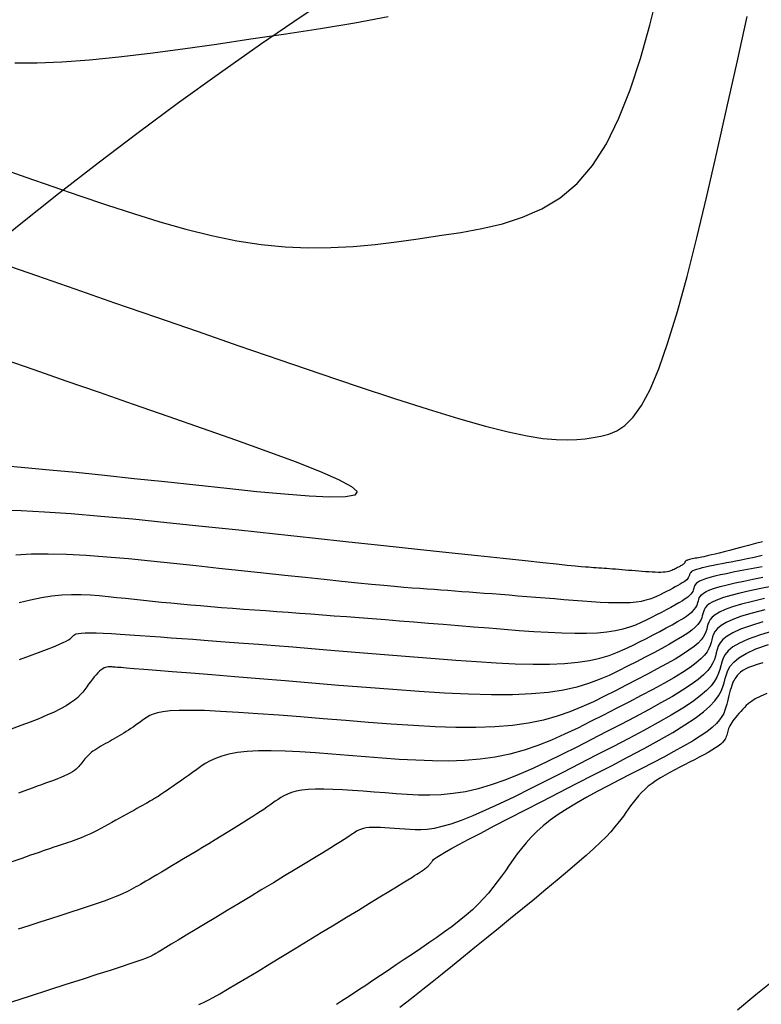
# Model space of a CAD drawing. Units: millimetres. Extents: x 558374 to 840787, y 349440 to 9138364.
# Drawn here: x 837777 to 837803, y 9136426 to 9136462 of the extents above; entities that cross this region are included whole.
import ezdxf

# ---------------------------------------------------------------- set-up
doc = ezdxf.new("R2010")
doc.units = ezdxf.units.MM
doc.header["$MEASUREMENT"] = 0
for name, color, linetype in [('CANAL', 4, 'Continuous'), ('CNIVEL_M', 34, 'Continuous'), ('CNIVEL_S', 46, 'Continuous')]:
    doc.layers.add(name, color=color, linetype=linetype)

msp = doc.modelspace()

# ---------------------------------------------------------------- linework, layer by layer
at = {"layer": 'CANAL', "color": 1}
msp.add_circle((837870.354, 9136337.774), 149.393, dxfattribs=at)
at = {"layer": 'CNIVEL_M'}
for points in [[(837776.059, 9136452.815), (837777.338, 9136452.371), (837778.7, 9136451.898), (837780.124, 9136451.404), (837781.589, 9136450.897), (837783.074, 9136450.382), (837784.559, 9136449.867), (837786.026, 9136449.361), (837787.455, 9136448.872), (837788.827, 9136448.41), (837790.124, 9136447.982), (837791.326, 9136447.598), (837792.415, 9136447.267), (837793.372, 9136446.996), (837794.184, 9136446.793), (837794.863, 9136446.65), (837795.429, 9136446.56), (837795.901, 9136446.513), (837796.298, 9136446.501), (837796.637, 9136446.516), (837796.939, 9136446.547), (837797.222, 9136446.588), (837797.502, 9136446.634), (837797.783, 9136446.705), (837798.067, 9136446.826), (837798.355, 9136447.021), (837798.648, 9136447.316), (837798.948, 9136447.736), (837799.255, 9136448.304), (837799.571, 9136449.047), (837799.897, 9136449.981), (837800.233, 9136451.089), (837800.576, 9136452.346), (837800.925, 9136453.727), (837801.28, 9136455.209), (837801.639, 9136456.764), (837802, 9136458.37), (837802.363, 9136460), (837802.725, 9136461.631)], [(837803.276, 9136442.867), (837803.02, 9136442.799), (837802.771, 9136442.733), (837802.531, 9136442.67), (837802.303, 9136442.61), (837802.091, 9136442.555), (837801.898, 9136442.505), (837801.727, 9136442.462), (837801.58, 9136442.425), (837801.455, 9136442.395), (837801.348, 9136442.371), (837801.258, 9136442.35), (837801.179, 9136442.334), (837801.11, 9136442.32), (837801.048, 9136442.308), (837800.988, 9136442.297), (837800.93, 9136442.286), (837800.872, 9136442.275), (837800.815, 9136442.264), (837800.762, 9136442.253), (837800.712, 9136442.243), (837800.666, 9136442.232), (837800.626, 9136442.222), (837800.592, 9136442.212), (837800.565, 9136442.202), (837800.544, 9136442.193), (837800.529, 9136442.183), (837800.517, 9136442.174), (837800.51, 9136442.165), (837800.505, 9136442.156), (837800.501, 9136442.147), (837800.499, 9136442.138), (837800.497, 9136442.129), (837800.494, 9136442.12), (837800.49, 9136442.111), (837800.484, 9136442.1), (837800.476, 9136442.09), (837800.465, 9136442.078), (837800.45, 9136442.065), (837800.431, 9136442.051), (837800.407, 9136442.036), (837800.379, 9136442.019), (837800.348, 9136442.001), (837800.314, 9136441.982), (837800.277, 9136441.962), (837800.238, 9136441.942), (837800.198, 9136441.922), (837800.158, 9136441.901), (837800.117, 9136441.88), (837800.075, 9136441.86), (837800.031, 9136441.841), (837799.983, 9136441.823), (837799.929, 9136441.807), (837799.869, 9136441.794), (837799.801, 9136441.783), (837799.725, 9136441.776), (837799.638, 9136441.773), (837799.543, 9136441.773), (837799.44, 9136441.775), (837799.33, 9136441.78), (837799.215, 9136441.787), (837799.097, 9136441.796), (837798.975, 9136441.805), (837798.853, 9136441.815), (837798.73, 9136441.825), (837798.608, 9136441.835), (837798.487, 9136441.845), (837798.368, 9136441.855), (837798.25, 9136441.864), (837798.135, 9136441.873), (837798.023, 9136441.882), (837797.915, 9136441.89), (837797.811, 9136441.899), (837797.71, 9136441.906), (837797.612, 9136441.914), (837797.517, 9136441.921), (837797.423, 9136441.928), (837797.332, 9136441.934), (837797.241, 9136441.941), (837797.151, 9136441.947), (837797.058, 9136441.954), (837796.945, 9136441.963), (837796.794, 9136441.977), (837796.586, 9136441.996), (837796.3, 9136442.024), (837795.919, 9136442.063), (837795.422, 9136442.114), (837794.791, 9136442.18), (837794.013, 9136442.263), (837793.1, 9136442.36), (837792.072, 9136442.47), (837790.948, 9136442.591), (837789.747, 9136442.72), (837788.489, 9136442.855), (837787.192, 9136442.995), (837785.876, 9136443.137), (837784.559, 9136443.278), (837783.26, 9136443.416), (837781.995, 9136443.547), (837780.782, 9136443.668), (837779.637, 9136443.774), (837778.578, 9136443.862), (837777.622, 9136443.929), (837776.786, 9136443.972), (837776.081, 9136443.987)], [(837803.35, 9136440.835), (837802.912, 9136440.734), (837802.525, 9136440.635), (837802.198, 9136440.539), (837801.937, 9136440.444), (837801.735, 9136440.352), (837801.585, 9136440.262), (837801.477, 9136440.173), (837801.403, 9136440.085), (837801.355, 9136439.999), (837801.324, 9136439.913), (837801.302, 9136439.827), (837801.28, 9136439.741), (837801.252, 9136439.653), (837801.213, 9136439.562), (837801.156, 9136439.465), (837801.077, 9136439.362), (837800.969, 9136439.249), (837800.826, 9136439.126), (837800.643, 9136438.99), (837800.416, 9136438.841), (837800.148, 9136438.679), (837799.846, 9136438.507), (837799.515, 9136438.325), (837799.162, 9136438.137), (837798.791, 9136437.943), (837798.408, 9136437.746), (837798.02, 9136437.547), (837797.629, 9136437.348), (837797.232, 9136437.154), (837796.822, 9136436.967), (837796.392, 9136436.794), (837795.935, 9136436.636), (837795.445, 9136436.5), (837794.915, 9136436.388), (837794.338, 9136436.306), (837793.711, 9136436.255), (837793.037, 9136436.234), (837792.322, 9136436.237), (837791.575, 9136436.261), (837790.801, 9136436.302), (837790.007, 9136436.355), (837789.2, 9136436.417), (837788.386, 9136436.482), (837787.573, 9136436.548), (837786.771, 9136436.612), (837785.993, 9136436.673), (837785.248, 9136436.727), (837784.55, 9136436.773), (837783.908, 9136436.81), (837783.335, 9136436.835), (837782.842, 9136436.846), (837782.437, 9136436.842), (837782.111, 9136436.824), (837781.855, 9136436.795), (837781.655, 9136436.756), (837781.501, 9136436.709), (837781.382, 9136436.656), (837781.285, 9136436.599), (837781.2, 9136436.54), (837781.117, 9136436.481), (837781.034, 9136436.422), (837780.95, 9136436.364), (837780.867, 9136436.306), (837780.784, 9136436.249), (837780.701, 9136436.193), (837780.619, 9136436.139), (837780.536, 9136436.085), (837780.454, 9136436.034), (837780.372, 9136435.984), (837780.29, 9136435.935), (837780.208, 9136435.887), (837780.126, 9136435.84), (837780.044, 9136435.794), (837779.963, 9136435.748), (837779.881, 9136435.702), (837779.8, 9136435.656), (837779.719, 9136435.61), (837779.64, 9136435.565), (837779.563, 9136435.519), (837779.489, 9136435.473), (837779.418, 9136435.428), (837779.353, 9136435.382), (837779.292, 9136435.337), (837779.237, 9136435.291), (837779.188, 9136435.246), (837779.143, 9136435.2), (837779.102, 9136435.155), (837779.063, 9136435.11), (837779.027, 9136435.064), (837778.993, 9136435.019), (837778.959, 9136434.974), (837778.925, 9136434.929), (837778.889, 9136434.883), (837778.85, 9136434.837), (837778.805, 9136434.791), (837778.754, 9136434.745), (837778.693, 9136434.698), (837778.622, 9136434.65), (837778.538, 9136434.601), (837778.441, 9136434.551), (837778.331, 9136434.501), (837778.211, 9136434.449), (837778.082, 9136434.397), (837777.945, 9136434.345), (837777.804, 9136434.292), (837777.659, 9136434.239), (837777.512, 9136434.185), (837777.364, 9136434.132), (837777.212, 9136434.077), (837777.052, 9136434.019), (837776.879, 9136433.957), (837776.691, 9136433.888)], [(837803.664, 9136439.683), (837803.162, 9136439.535), (837802.76, 9136439.39), (837802.45, 9136439.248), (837802.218, 9136439.109), (837802.052, 9136438.972), (837801.939, 9136438.838), (837801.865, 9136438.705), (837801.818, 9136438.572), (837801.783, 9136438.44), (837801.749, 9136438.308), (837801.707, 9136438.173), (837801.647, 9136438.033), (837801.56, 9136437.884), (837801.437, 9136437.725), (837801.271, 9136437.552), (837801.051, 9136437.362), (837800.77, 9136437.154), (837800.421, 9136436.924), (837800.009, 9136436.675), (837799.545, 9136436.41), (837799.036, 9136436.131), (837798.493, 9136435.842), (837797.922, 9136435.544), (837797.334, 9136435.24), (837796.737, 9136434.934), (837796.139, 9136434.628), (837795.549, 9136434.328), (837794.971, 9136434.037), (837794.412, 9136433.761), (837793.88, 9136433.506), (837793.38, 9136433.276), (837792.919, 9136433.075), (837792.504, 9136432.91), (837792.138, 9136432.784), (837791.819, 9136432.692), (837791.538, 9136432.631), (837791.289, 9136432.594), (837791.067, 9136432.578), (837790.864, 9136432.577), (837790.674, 9136432.586), (837790.491, 9136432.6), (837790.309, 9136432.615), (837790.129, 9136432.629), (837789.954, 9136432.641), (837789.785, 9136432.652), (837789.624, 9136432.659), (837789.475, 9136432.663), (837789.338, 9136432.662), (837789.216, 9136432.656), (837789.11, 9136432.645), (837789.02, 9136432.629), (837788.942, 9136432.608), (837788.875, 9136432.583), (837788.817, 9136432.556), (837788.765, 9136432.526), (837788.718, 9136432.495), (837788.672, 9136432.463), (837788.626, 9136432.43), (837788.574, 9136432.394), (837788.51, 9136432.351), (837788.429, 9136432.298), (837788.325, 9136432.231), (837788.192, 9136432.147), (837788.023, 9136432.042), (837787.814, 9136431.913), (837787.561, 9136431.758), (837787.266, 9136431.579), (837786.937, 9136431.379), (837786.579, 9136431.162), (837786.197, 9136430.932), (837785.798, 9136430.69), (837785.387, 9136430.443), (837784.97, 9136430.191), (837784.554, 9136429.94), (837784.143, 9136429.692), (837783.745, 9136429.452), (837783.365, 9136429.223), (837783.01, 9136429.009), (837782.686, 9136428.814), (837782.398, 9136428.641), (837782.153, 9136428.494), (837781.956, 9136428.375), (837781.802, 9136428.283), (837781.684, 9136428.213), (837781.597, 9136428.161), (837781.535, 9136428.125), (837781.491, 9136428.1), (837781.459, 9136428.082), (837781.434, 9136428.068), (837781.408, 9136428.054), (837781.371, 9136428.037), (837781.314, 9136428.013), (837781.226, 9136427.98), (837781.097, 9136427.934), (837780.916, 9136427.871), (837780.673, 9136427.79), (837780.358, 9136427.686), (837779.963, 9136427.558), (837779.497, 9136427.407), (837778.969, 9136427.236), (837778.389, 9136427.05), (837777.767, 9136426.851), (837777.115, 9136426.642), (837776.442, 9136426.427)]]:
    msp.add_lwpolyline(points, dxfattribs=at)
at = {"layer": 'CNIVEL_S'}
for points in [[(837776.006, 9136456.222), (837776.955, 9136455.893), (837777.917, 9136455.559), (837778.881, 9136455.226), (837779.842, 9136454.9), (837780.796, 9136454.587), (837781.741, 9136454.296), (837782.674, 9136454.033), (837783.59, 9136453.805), (837784.488, 9136453.619), (837785.364, 9136453.482), (837786.215, 9136453.399), (837787.044, 9136453.365), (837787.854, 9136453.373), (837788.649, 9136453.416), (837789.431, 9136453.487), (837790.203, 9136453.579), (837790.969, 9136453.685), (837791.732, 9136453.799), (837792.493, 9136453.916), (837793.247, 9136454.052), (837793.986, 9136454.226), (837794.702, 9136454.455), (837795.389, 9136454.758), (837796.04, 9136455.154), (837796.646, 9136455.662), (837797.2, 9136456.3), (837797.697, 9136457.08), (837798.143, 9136457.991), (837798.545, 9136459.013), (837798.909, 9136460.128), (837799.244, 9136461.318), (837799.557, 9136462.563)], [(837776.561, 9136459.971), (837777.356, 9136459.968), (837778.246, 9136460.005), (837779.225, 9136460.08), (837780.279, 9136460.186), (837781.396, 9136460.319), (837782.564, 9136460.473), (837783.769, 9136460.643), (837784.999, 9136460.824), (837786.242, 9136461.01), (837787.484, 9136461.198), (837788.71, 9136461.4), (837789.904, 9136461.625)], [(837776.165, 9136449.389), (837777.243, 9136449.015), (837778.383, 9136448.619), (837779.57, 9136448.207), (837780.789, 9136447.784), (837782.023, 9136447.356), (837783.254, 9136446.929), (837784.448, 9136446.51), (837785.569, 9136446.108), (837786.58, 9136445.732), (837787.444, 9136445.39), (837788.124, 9136445.092), (837788.584, 9136444.844), (837788.788, 9136444.657), (837788.71, 9136444.535), (837788.375, 9136444.473), (837787.82, 9136444.463), (837787.082, 9136444.495), (837786.197, 9136444.562), (837785.202, 9136444.655), (837784.133, 9136444.765), (837783.028, 9136444.883), (837781.919, 9136445.002), (837780.826, 9136445.119), (837779.764, 9136445.231), (837778.749, 9136445.335), (837777.798, 9136445.429), (837776.924, 9136445.511), (837776.145, 9136445.578)], [(837803.263, 9136442.376), (837802.973, 9136442.309), (837802.726, 9136442.254), (837802.513, 9136442.209), (837802.325, 9136442.172), (837802.154, 9136442.139), (837801.992, 9136442.109), (837801.832, 9136442.079), (837801.674, 9136442.049), (837801.521, 9136442.019), (837801.376, 9136441.99), (837801.24, 9136441.961), (837801.116, 9136441.933), (837801.006, 9136441.905), (837800.914, 9136441.877), (837800.839, 9136441.851), (837800.782, 9136441.825), (837800.74, 9136441.799), (837800.709, 9136441.774), (837800.688, 9136441.749), (837800.675, 9136441.724), (837800.666, 9136441.7), (837800.66, 9136441.676), (837800.653, 9136441.652), (837800.646, 9136441.627), (837800.635, 9136441.601), (837800.619, 9136441.573), (837800.596, 9136441.544), (837800.565, 9136441.512), (837800.525, 9136441.477), (837800.473, 9136441.439), (837800.409, 9136441.397), (837800.333, 9136441.351), (837800.248, 9136441.302), (837800.154, 9136441.251), (837800.054, 9136441.197), (837799.949, 9136441.142), (837799.84, 9136441.087), (837799.73, 9136441.03), (837799.62, 9136440.974), (837799.505, 9136440.919), (837799.384, 9136440.867), (837799.252, 9136440.818), (837799.106, 9136440.775), (837798.943, 9136440.739), (837798.759, 9136440.71), (837798.55, 9136440.69), (837798.314, 9136440.681), (837798.054, 9136440.68), (837797.773, 9136440.687), (837797.475, 9136440.701), (837797.162, 9136440.72), (837796.839, 9136440.744), (837796.509, 9136440.769), (837796.175, 9136440.796), (837795.841, 9136440.823), (837795.508, 9136440.85), (837795.179, 9136440.877), (837794.853, 9136440.903), (837794.533, 9136440.929), (837794.22, 9136440.954), (837793.915, 9136440.978), (837793.62, 9136441.001), (837793.335, 9136441.023), (837793.06, 9136441.044), (837792.794, 9136441.064), (837792.534, 9136441.084), (837792.28, 9136441.102), (837792.03, 9136441.121), (837791.783, 9136441.139), (837791.538, 9136441.156), (837791.291, 9136441.174), (837791.035, 9136441.193), (837790.761, 9136441.215), (837790.461, 9136441.239), (837790.125, 9136441.268), (837789.744, 9136441.303), (837789.309, 9136441.344), (837788.813, 9136441.392), (837788.247, 9136441.45), (837787.619, 9136441.514), (837786.938, 9136441.586), (837786.212, 9136441.663), (837785.451, 9136441.744), (837784.662, 9136441.828), (837783.856, 9136441.915), (837783.041, 9136442.003), (837782.225, 9136442.09), (837781.417, 9136442.174), (837780.624, 9136442.252), (837779.854, 9136442.319), (837779.114, 9136442.372), (837778.411, 9136442.409), (837777.754, 9136442.426), (837777.149, 9136442.419), (837776.601, 9136442.386)], [(837803.261, 9136441.97), (837802.996, 9136441.92), (837802.735, 9136441.872), (837802.477, 9136441.823), (837802.227, 9136441.775), (837801.989, 9136441.727), (837801.767, 9136441.68), (837801.565, 9136441.633), (837801.386, 9136441.587), (837801.235, 9136441.543), (837801.114, 9136441.499), (837801.021, 9136441.456), (837800.951, 9136441.415), (837800.901, 9136441.374), (837800.867, 9136441.333), (837800.845, 9136441.293), (837800.831, 9136441.253), (837800.82, 9136441.214), (837800.81, 9136441.174), (837800.797, 9136441.133), (837800.779, 9136441.091), (837800.753, 9136441.046), (837800.716, 9136440.999), (837800.666, 9136440.946), (837800.6, 9136440.889), (837800.515, 9136440.827), (837800.41, 9136440.758), (837800.287, 9136440.683), (837800.147, 9136440.603), (837799.994, 9136440.519), (837799.831, 9136440.432), (837799.659, 9136440.343), (837799.482, 9136440.251), (837799.303, 9136440.159), (837799.122, 9136440.068), (837798.935, 9136439.978), (837798.737, 9136439.892), (837798.522, 9136439.813), (837798.284, 9136439.743), (837798.017, 9136439.683), (837797.716, 9136439.636), (837797.375, 9136439.604), (837796.991, 9136439.588), (837796.566, 9136439.588), (837796.107, 9136439.6), (837795.619, 9136439.622), (837795.109, 9136439.654), (837794.581, 9136439.691), (837794.042, 9136439.733), (837793.497, 9136439.777), (837792.952, 9136439.822), (837792.408, 9136439.866), (837791.87, 9136439.909), (837791.338, 9136439.952), (837790.815, 9136439.994), (837790.304, 9136440.035), (837789.806, 9136440.074), (837789.324, 9136440.112), (837788.86, 9136440.148), (837788.411, 9136440.182), (837787.976, 9136440.215), (837787.552, 9136440.246), (837787.137, 9136440.277), (837786.729, 9136440.307), (837786.326, 9136440.336), (837785.925, 9136440.365), (837785.524, 9136440.394), (837785.125, 9136440.424), (837784.728, 9136440.453), (837784.336, 9136440.483), (837783.949, 9136440.512), (837783.569, 9136440.543), (837783.197, 9136440.573), (837782.834, 9136440.604), (837782.482, 9136440.636), (837782.139, 9136440.669), (837781.804, 9136440.701), (837781.476, 9136440.734), (837781.154, 9136440.768), (837780.835, 9136440.801), (837780.52, 9136440.835), (837780.205, 9136440.869), (837779.891, 9136440.902), (837779.574, 9136440.932), (837779.253, 9136440.956), (837778.926, 9136440.97), (837778.59, 9136440.971), (837778.244, 9136440.956), (837777.885, 9136440.922), (837777.511, 9136440.865), (837777.121, 9136440.784), (837776.716, 9136440.68)], [(837776.731, 9136438.657), (837777.087, 9136438.788), (837777.411, 9136438.91), (837777.697, 9136439.02), (837777.94, 9136439.116), (837778.135, 9136439.196), (837778.286, 9136439.263), (837778.399, 9136439.318), (837778.482, 9136439.364), (837778.539, 9136439.401), (837778.577, 9136439.432), (837778.603, 9136439.46), (837778.623, 9136439.485), (837778.643, 9136439.51), (837778.668, 9136439.534), (837778.704, 9136439.557), (837778.757, 9136439.577), (837778.832, 9136439.594), (837778.935, 9136439.606), (837779.071, 9136439.614), (837779.247, 9136439.616), (837779.464, 9136439.612), (837779.721, 9136439.602), (837780.011, 9136439.588), (837780.329, 9136439.569), (837780.669, 9136439.547), (837781.025, 9136439.522), (837781.393, 9136439.496), (837781.766, 9136439.469), (837782.142, 9136439.441), (837782.523, 9136439.414), (837782.916, 9136439.385), (837783.327, 9136439.354), (837783.762, 9136439.322), (837784.227, 9136439.286), (837784.728, 9136439.248), (837785.271, 9136439.205), (837785.86, 9136439.159), (837786.491, 9136439.109), (837787.157, 9136439.055), (837787.854, 9136438.999), (837788.574, 9136438.941), (837789.312, 9136438.881), (837790.063, 9136438.82), (837790.819, 9136438.758), (837791.575, 9136438.697), (837792.323, 9136438.639), (837793.055, 9136438.587), (837793.764, 9136438.543), (837794.44, 9136438.512), (837795.077, 9136438.495), (837795.667, 9136438.496), (837796.201, 9136438.518), (837796.674, 9136438.562), (837797.091, 9136438.628), (837797.461, 9136438.711), (837797.792, 9136438.808), (837798.09, 9136438.918), (837798.365, 9136439.037), (837798.624, 9136439.161), (837798.875, 9136439.288), (837799.124, 9136439.416), (837799.37, 9136439.543), (837799.608, 9136439.667), (837799.835, 9136439.788), (837800.047, 9136439.904), (837800.241, 9136440.015), (837800.412, 9136440.119), (837800.558, 9136440.215), (837800.675, 9136440.302), (837800.767, 9136440.381), (837800.836, 9136440.453), (837800.887, 9136440.519), (837800.924, 9136440.581), (837800.949, 9136440.64), (837800.967, 9136440.696), (837800.981, 9136440.751), (837800.995, 9136440.806), (837801.015, 9136440.862), (837801.046, 9136440.917), (837801.093, 9136440.973), (837801.162, 9136441.03), (837801.259, 9136441.088), (837801.388, 9136441.147), (837801.556, 9136441.208), (837801.766, 9136441.27), (837802.014, 9136441.333), (837802.295, 9136441.398), (837802.603, 9136441.464), (837802.933, 9136441.53), (837803.28, 9136441.597)], [(837803.639, 9136441.285), (837803.216, 9136441.2), (837802.822, 9136441.116), (837802.463, 9136441.034), (837802.145, 9136440.953), (837801.877, 9136440.873), (837801.662, 9136440.796), (837801.497, 9136440.72), (837801.373, 9136440.646), (837801.285, 9136440.573), (837801.224, 9136440.501), (837801.185, 9136440.43), (837801.16, 9136440.36), (837801.141, 9136440.289), (837801.123, 9136440.219), (837801.1, 9136440.147), (837801.068, 9136440.072), (837801.022, 9136439.992), (837800.957, 9136439.907), (837800.868, 9136439.815), (837800.751, 9136439.714), (837800.6, 9136439.602), (837800.414, 9136439.48), (837800.194, 9136439.347), (837799.946, 9136439.205), (837799.675, 9136439.057), (837799.385, 9136438.902), (837799.08, 9136438.743), (837798.766, 9136438.581), (837798.447, 9136438.418), (837798.126, 9136438.255), (837797.795, 9136438.095), (837797.443, 9136437.944), (837797.061, 9136437.803), (837796.639, 9136437.678), (837796.165, 9136437.572), (837795.631, 9136437.489), (837795.026, 9136437.432), (837794.343, 9136437.404), (837793.589, 9136437.403), (837792.774, 9136437.424), (837791.908, 9136437.464), (837791.002, 9136437.52), (837790.065, 9136437.587), (837789.108, 9136437.661), (837788.141, 9136437.739), (837787.174, 9136437.818), (837786.222, 9136437.895), (837785.299, 9136437.971), (837784.42, 9136438.042), (837783.598, 9136438.109), (837782.848, 9136438.17), (837782.185, 9136438.224), (837781.623, 9136438.269), (837781.171, 9136438.306), (837780.821, 9136438.334), (837780.557, 9136438.355), (837780.366, 9136438.37), (837780.233, 9136438.381), (837780.142, 9136438.388), (837780.081, 9136438.393), (837780.034, 9136438.396), (837779.989, 9136438.399), (837779.944, 9136438.4), (837779.899, 9136438.399), (837779.852, 9136438.393), (837779.804, 9136438.381), (837779.753, 9136438.362), (837779.701, 9136438.333), (837779.646, 9136438.295), (837779.588, 9136438.245), (837779.527, 9136438.184), (837779.464, 9136438.114), (837779.4, 9136438.037), (837779.334, 9136437.955), (837779.266, 9136437.867), (837779.198, 9136437.777), (837779.13, 9136437.685), (837779.06, 9136437.593), (837778.987, 9136437.5), (837778.904, 9136437.406), (837778.807, 9136437.31), (837778.693, 9136437.212), (837778.556, 9136437.111), (837778.392, 9136437.007), (837778.196, 9136436.898), (837777.966, 9136436.785), (837777.704, 9136436.668), (837777.415, 9136436.548), (837777.104, 9136436.424), (837776.774, 9136436.299), (837776.431, 9136436.171)], [(837803.361, 9136440.435), (837802.905, 9136440.318), (837802.519, 9136440.204), (837802.211, 9136440.093), (837801.973, 9136439.984), (837801.796, 9136439.878), (837801.669, 9136439.773), (837801.582, 9136439.67), (837801.525, 9136439.567), (837801.489, 9136439.466), (837801.462, 9136439.365), (837801.436, 9136439.264), (837801.404, 9136439.16), (837801.357, 9136439.052), (837801.291, 9136438.938), (837801.197, 9136438.816), (837801.069, 9136438.683), (837800.901, 9136438.538), (837800.685, 9136438.378), (837800.417, 9136438.202), (837800.102, 9136438.011), (837799.746, 9136437.808), (837799.356, 9136437.594), (837798.939, 9136437.372), (837798.501, 9136437.143), (837798.05, 9136436.911), (837797.592, 9136436.676), (837797.133, 9136436.442), (837796.671, 9136436.212), (837796.205, 9136435.991), (837795.732, 9136435.783), (837795.25, 9136435.593), (837794.757, 9136435.425), (837794.25, 9136435.284), (837793.727, 9136435.174), (837793.187, 9136435.098), (837792.631, 9136435.053), (837792.061, 9136435.035), (837791.48, 9136435.039), (837790.89, 9136435.061), (837790.293, 9136435.096), (837789.691, 9136435.14), (837789.088, 9136435.188), (837788.485, 9136435.237), (837787.889, 9136435.283), (837787.308, 9136435.325), (837786.747, 9136435.359), (837786.215, 9136435.384), (837785.719, 9136435.396), (837785.265, 9136435.394), (837784.861, 9136435.375), (837784.512, 9136435.337), (837784.212, 9136435.282), (837783.955, 9136435.213), (837783.733, 9136435.131), (837783.539, 9136435.04), (837783.367, 9136434.942), (837783.209, 9136434.838), (837783.059, 9136434.733), (837782.909, 9136434.627), (837782.762, 9136434.522), (837782.618, 9136434.42), (837782.479, 9136434.322), (837782.347, 9136434.229), (837782.224, 9136434.143), (837782.111, 9136434.064), (837782.011, 9136433.994), (837781.923, 9136433.935), (837781.848, 9136433.884), (837781.784, 9136433.841), (837781.728, 9136433.805), (837781.679, 9136433.774), (837781.635, 9136433.747), (837781.594, 9136433.722), (837781.556, 9136433.699), (837781.517, 9136433.676), (837781.477, 9136433.652), (837781.434, 9136433.626), (837781.387, 9136433.598), (837781.333, 9136433.567), (837781.272, 9136433.531), (837781.201, 9136433.491), (837781.12, 9136433.446), (837781.028, 9136433.394), (837780.925, 9136433.336), (837780.813, 9136433.274), (837780.693, 9136433.208), (837780.567, 9136433.138), (837780.437, 9136433.066), (837780.303, 9136432.992), (837780.168, 9136432.918), (837780.033, 9136432.844), (837779.899, 9136432.77), (837779.766, 9136432.698), (837779.635, 9136432.628), (837779.508, 9136432.56), (837779.383, 9136432.497), (837779.263, 9136432.438), (837779.148, 9136432.383), (837779.039, 9136432.335), (837778.935, 9136432.291), (837778.835, 9136432.251), (837778.738, 9136432.216), (837778.645, 9136432.183), (837778.553, 9136432.152), (837778.463, 9136432.123), (837778.374, 9136432.094), (837778.283, 9136432.065), (837778.187, 9136432.034), (837778.078, 9136431.998), (837777.95, 9136431.955), (837777.798, 9136431.903), (837777.614, 9136431.84), (837777.392, 9136431.762), (837777.127, 9136431.669), (837776.814, 9136431.557), (837776.457, 9136431.43)], [(837803.285, 9136440.001), (837802.84, 9136439.869), (837802.485, 9136439.741), (837802.211, 9136439.616), (837802.007, 9136439.493), (837801.861, 9136439.373), (837801.76, 9136439.254), (837801.695, 9136439.136), (837801.653, 9136439.019), (837801.623, 9136438.903), (837801.593, 9136438.786), (837801.555, 9136438.667), (837801.502, 9136438.543), (837801.425, 9136438.411), (837801.317, 9136438.271), (837801.17, 9136438.118), (837800.976, 9136437.95), (837800.728, 9136437.766), (837800.419, 9136437.563), (837800.056, 9136437.343), (837799.645, 9136437.109), (837799.196, 9136436.863), (837798.716, 9136436.607), (837798.212, 9136436.343), (837797.692, 9136436.075), (837797.165, 9136435.805), (837796.636, 9136435.535), (837796.11, 9136435.27), (837795.588, 9136435.014), (837795.072, 9136434.772), (837794.565, 9136434.549), (837794.068, 9136434.35), (837793.584, 9136434.18), (837793.115, 9136434.042), (837792.663, 9136433.941), (837792.225, 9136433.873), (837791.799, 9136433.833), (837791.385, 9136433.817), (837790.978, 9136433.82), (837790.578, 9136433.837), (837790.183, 9136433.863), (837789.789, 9136433.894), (837789.397, 9136433.926), (837789.009, 9136433.956), (837788.631, 9136433.983), (837788.266, 9136434.005), (837787.92, 9136434.021), (837787.597, 9136434.029), (837787.302, 9136434.028), (837787.039, 9136434.016), (837786.811, 9136433.991), (837786.616, 9136433.955), (837786.448, 9136433.91), (837786.304, 9136433.857), (837786.178, 9136433.798), (837786.066, 9136433.734), (837785.964, 9136433.667), (837785.865, 9136433.598), (837785.768, 9136433.529), (837785.668, 9136433.458), (837785.564, 9136433.386), (837785.454, 9136433.31), (837785.336, 9136433.23), (837785.208, 9136433.145), (837785.067, 9136433.053), (837784.912, 9136432.954), (837784.742, 9136432.847), (837784.557, 9136432.732), (837784.36, 9136432.61), (837784.153, 9136432.484), (837783.938, 9136432.353), (837783.716, 9136432.219), (837783.491, 9136432.082), (837783.263, 9136431.945), (837783.035, 9136431.808), (837782.81, 9136431.672), (837782.59, 9136431.539), (837782.376, 9136431.411), (837782.171, 9136431.288), (837781.979, 9136431.173), (837781.8, 9136431.066), (837781.637, 9136430.97), (837781.492, 9136430.884), (837781.363, 9136430.809), (837781.248, 9136430.743), (837781.145, 9136430.684), (837781.051, 9136430.631), (837780.964, 9136430.583), (837780.881, 9136430.537), (837780.801, 9136430.493), (837780.72, 9136430.449), (837780.635, 9136430.403), (837780.54, 9136430.355), (837780.431, 9136430.304), (837780.302, 9136430.247), (837780.149, 9136430.184), (837779.968, 9136430.114), (837779.753, 9136430.035), (837779.501, 9136429.946), (837779.216, 9136429.849), (837778.902, 9136429.744), (837778.563, 9136429.633), (837778.206, 9136429.517), (837777.834, 9136429.397), (837777.453, 9136429.275), (837777.066, 9136429.151), (837776.68, 9136429.028)], [(837783.138, 9136426.338), (837783.22, 9136426.372), (837783.329, 9136426.423), (837783.471, 9136426.495), (837783.652, 9136426.594), (837783.881, 9136426.722), (837784.16, 9136426.884), (837784.486, 9136427.076), (837784.851, 9136427.294), (837785.25, 9136427.534), (837785.676, 9136427.791), (837786.121, 9136428.061), (837786.58, 9136428.34), (837787.045, 9136428.623), (837787.511, 9136428.906), (837787.969, 9136429.185), (837788.414, 9136429.456), (837788.839, 9136429.715), (837789.237, 9136429.958), (837789.602, 9136430.18), (837789.925, 9136430.377), (837790.202, 9136430.547), (837790.427, 9136430.685), (837790.605, 9136430.795), (837790.742, 9136430.88), (837790.846, 9136430.945), (837790.922, 9136430.993), (837790.979, 9136431.03), (837791.022, 9136431.058), (837791.058, 9136431.083), (837791.093, 9136431.106), (837791.128, 9136431.13), (837791.162, 9136431.153), (837791.195, 9136431.177), (837791.227, 9136431.201), (837791.258, 9136431.224), (837791.287, 9136431.248), (837791.314, 9136431.272), (837791.339, 9136431.296), (837791.361, 9136431.319), (837791.382, 9136431.343), (837791.402, 9136431.367), (837791.42, 9136431.391), (837791.438, 9136431.415), (837791.455, 9136431.439), (837791.472, 9136431.462), (837791.49, 9136431.487), (837791.518, 9136431.516), (837791.564, 9136431.555), (837791.64, 9136431.608), (837791.754, 9136431.679), (837791.915, 9136431.773), (837792.134, 9136431.896), (837792.42, 9136432.051), (837792.779, 9136432.241), (837793.205, 9136432.464), (837793.688, 9136432.716), (837794.219, 9136432.99), (837794.788, 9136433.283), (837795.386, 9136433.59), (837796.003, 9136433.907), (837796.63, 9136434.228), (837797.257, 9136434.549), (837797.874, 9136434.867), (837798.473, 9136435.181), (837799.044, 9136435.485), (837799.578, 9136435.78), (837800.066, 9136436.06), (837800.498, 9136436.324), (837800.866, 9136436.569), (837801.162, 9136436.793), (837801.394, 9136436.998), (837801.571, 9136437.186), (837801.701, 9136437.361), (837801.794, 9136437.525), (837801.859, 9136437.681), (837801.906, 9136437.831), (837801.944, 9136437.978), (837801.982, 9136438.125), (837802.035, 9136438.273), (837802.118, 9136438.422), (837802.244, 9136438.572), (837802.429, 9136438.725), (837802.688, 9136438.88), (837803.034, 9136439.038), (837803.483, 9136439.2)], [(837803.284, 9136438.545), (837803.078, 9136438.48), (837802.911, 9136438.422), (837802.778, 9136438.371), (837802.675, 9136438.325), (837802.596, 9136438.285), (837802.537, 9136438.248), (837802.493, 9136438.214), (837802.458, 9136438.182), (837802.429, 9136438.152), (837802.4, 9136438.121), (837802.372, 9136438.089), (837802.343, 9136438.054), (837802.315, 9136438.016), (837802.287, 9136437.974), (837802.259, 9136437.925), (837802.231, 9136437.87), (837802.203, 9136437.806), (837802.176, 9136437.733), (837802.15, 9136437.653), (837802.123, 9136437.565), (837802.097, 9136437.471), (837802.071, 9136437.373), (837802.045, 9136437.271), (837802.019, 9136437.167), (837801.993, 9136437.061), (837801.966, 9136436.955), (837801.933, 9136436.848), (837801.889, 9136436.737), (837801.826, 9136436.622), (837801.741, 9136436.501), (837801.625, 9136436.371), (837801.475, 9136436.232), (837801.283, 9136436.082), (837801.046, 9136435.92), (837800.767, 9136435.747), (837800.454, 9136435.564), (837800.111, 9136435.374), (837799.744, 9136435.177), (837799.359, 9136434.976), (837798.963, 9136434.771), (837798.561, 9136434.565), (837798.159, 9136434.359), (837797.76, 9136434.152), (837797.371, 9136433.946), (837796.993, 9136433.74), (837796.632, 9136433.535), (837796.291, 9136433.33), (837795.976, 9136433.126), (837795.689, 9136432.923), (837795.434, 9136432.72), (837795.207, 9136432.518), (837795.006, 9136432.317), (837794.825, 9136432.117), (837794.661, 9136431.916), (837794.509, 9136431.717), (837794.365, 9136431.517), (837794.226, 9136431.317), (837794.086, 9136431.118), (837793.945, 9136430.919), (837793.798, 9136430.719), (837793.644, 9136430.52), (837793.481, 9136430.321), (837793.305, 9136430.122), (837793.116, 9136429.923), (837792.909, 9136429.725), (837792.683, 9136429.526), (837792.441, 9136429.328), (837792.185, 9136429.13), (837791.916, 9136428.933), (837791.638, 9136428.735), (837791.352, 9136428.538), (837791.062, 9136428.341), (837790.769, 9136428.143), (837790.476, 9136427.946), (837790.186, 9136427.751), (837789.9, 9136427.559), (837789.622, 9136427.373), (837789.353, 9136427.193), (837789.096, 9136427.022), (837788.853, 9136426.862), (837788.627, 9136426.714), (837788.42, 9136426.579), (837788.229, 9136426.457), (837788.052, 9136426.345)], [(837803.433, 9136437.45), (837803.195, 9136437.345), (837803.013, 9136437.251), (837802.877, 9136437.167), (837802.775, 9136437.089), (837802.695, 9136437.015), (837802.627, 9136436.944), (837802.562, 9136436.873), (837802.496, 9136436.803), (837802.433, 9136436.733), (837802.372, 9136436.665), (837802.315, 9136436.598), (837802.262, 9136436.533), (837802.214, 9136436.47), (837802.172, 9136436.41), (837802.136, 9136436.353), (837802.107, 9136436.298), (837802.082, 9136436.246), (837802.062, 9136436.195), (837802.046, 9136436.146), (837802.031, 9136436.098), (837802.019, 9136436.051), (837802.007, 9136436.005), (837801.996, 9136435.958), (837801.981, 9136435.91), (837801.961, 9136435.862), (837801.934, 9136435.811), (837801.896, 9136435.757), (837801.845, 9136435.7), (837801.779, 9136435.638), (837801.694, 9136435.572), (837801.589, 9136435.501), (837801.466, 9136435.424), (837801.328, 9136435.344), (837801.176, 9136435.26), (837801.015, 9136435.173), (837800.845, 9136435.084), (837800.67, 9136434.993), (837800.492, 9136434.902), (837800.315, 9136434.811), (837800.138, 9136434.719), (837799.965, 9136434.627), (837799.796, 9136434.533), (837799.633, 9136434.436), (837799.477, 9136434.338), (837799.33, 9136434.237), (837799.192, 9136434.132), (837799.067, 9136434.023), (837798.951, 9136433.911), (837798.844, 9136433.796), (837798.744, 9136433.679), (837798.65, 9136433.56), (837798.56, 9136433.439), (837798.473, 9136433.317), (837798.388, 9136433.195), (837798.302, 9136433.072), (837798.21, 9136432.946), (837798.108, 9136432.812), (837797.99, 9136432.668), (837797.85, 9136432.509), (837797.683, 9136432.333), (837797.484, 9136432.135), (837797.248, 9136431.912), (837796.97, 9136431.662), (837796.654, 9136431.386), (837796.306, 9136431.089), (837795.932, 9136430.775), (837795.535, 9136430.446), (837795.123, 9136430.106), (837794.7, 9136429.759), (837794.271, 9136429.409), (837793.843, 9136429.058), (837793.417, 9136428.711), (837792.999, 9136428.37), (837792.592, 9136428.039), (837792.199, 9136427.721), (837791.824, 9136427.419), (837791.471, 9136427.136), (837791.143, 9136426.876), (837790.842, 9136426.64), (837790.567, 9136426.427), (837790.313, 9136426.233)], [(837803.632, 9136427.167), (837803.04, 9136426.681), (837802.375, 9136426.135)]]:
    msp.add_lwpolyline(points, dxfattribs=at)

doc.saveas('drawing.dxf')
